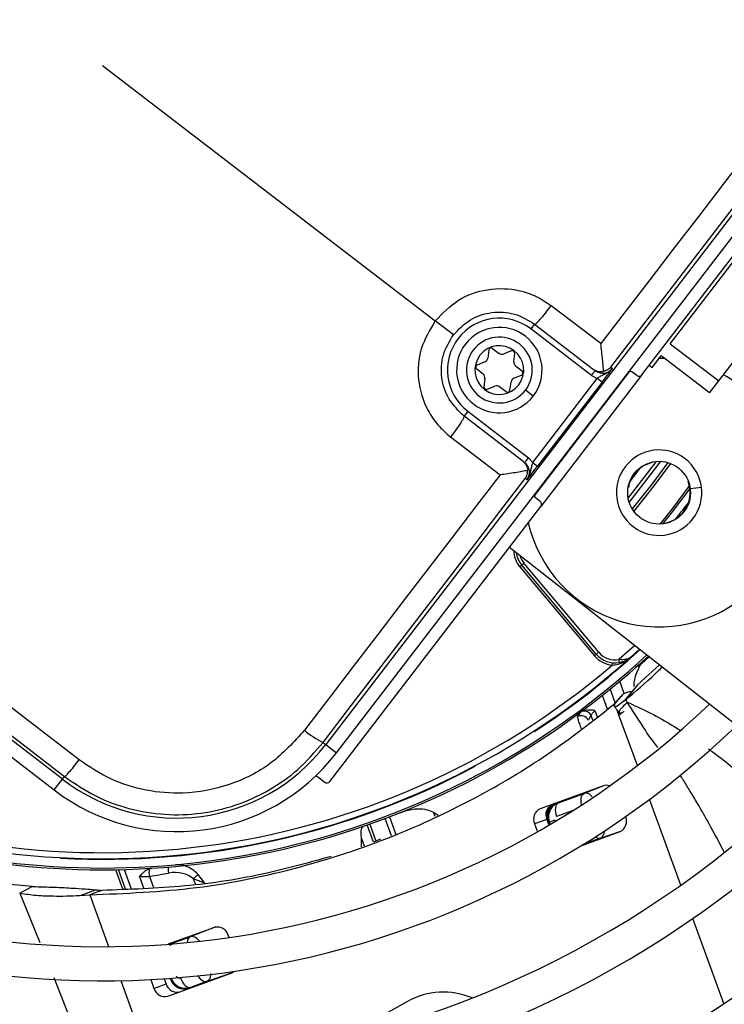
# Model space of a CAD drawing. Units: millimetres. Extents: x 5 to 414, y 3 to 291.
# Drawn here: x 201 to 204, y 244 to 248 of the extents above; entities that cross this region are included whole.
import ezdxf

# ---------------------------------------------------------------- set-up
doc = ezdxf.new("R2010")
doc.units = ezdxf.units.MM

msp = doc.modelspace()

# ---------------------------------------------------------------- linework, layer by layer
at = {"color": 7, "linetype": 'Continuous', "lineweight": 25}
for p, q in [((201.6926, 248.0647), (203.0566, 247.018)), ((203.9027, 246.7973), (204.7672, 247.9239)), ((204.6165, 247.9009), (202.6076, 245.2828)), ((202.6516, 245.249), (204.6606, 247.8671)), ((204.0193, 246.9246), (204.3092, 247.3024)), ((201.5287, 245.1407), (198.9106, 247.1496)), ((204.2176, 246.7724), (204.5075, 247.1502)), ((198.8768, 247.1056), (201.4949, 245.0967)), ((203.7346, 246.925), (203.5317, 247.0806)), ((203.1305, 246.9614), (203.0566, 247.018)), ((203.4635, 247.0052), (203.4483, 246.9854)), ((203.6968, 246.7947), (203.4483, 246.9854)), ((203.4635, 247.0052), (203.7053, 246.8197)), ((203.2755, 246.8989), (203.2712, 246.866)), ((203.2915, 246.9055), (203.3179, 246.8853)), ((203.3684, 246.8954), (203.3377, 246.8827)), ((204.0193, 246.9246), (204.2176, 246.7724)), ((203.3778, 246.852), (203.3821, 246.8849)), ((203.9451, 246.8279), (203.9816, 246.8755)), ((203.9965, 246.8641), (203.9707, 246.8645)), ((204.1799, 246.7233), (203.9816, 246.8755)), ((203.2524, 246.8), (203.2261, 246.8203)), ((203.259, 246.8501), (203.2283, 246.8374)), ((203.3854, 246.8335), (203.4118, 246.8133)), ((203.7753, 246.829), (203.7821, 246.8237)), ((203.9332, 246.837), (203.9451, 246.8279)), ((203.2601, 246.7816), (203.2557, 246.7487)), ((203.3788, 246.7834), (203.4095, 246.7961)), ((203.4558, 246.4381), (203.7201, 246.7826)), ((203.9027, 246.7973), (203.4888, 246.2579)), ((203.6968, 246.7947), (203.7201, 246.7826)), ((203.7399, 246.7674), (203.7201, 246.7826)), ((203.8817, 246.7946), (203.8619, 246.8098)), ((204.1799, 246.7233), (204.2176, 246.7724)), ((203.2695, 246.7381), (203.3002, 246.7508)), ((203.3463, 246.728), (203.32, 246.7482)), ((203.3623, 246.7346), (203.3667, 246.7675)), ((203.4578, 246.7102), (203.426, 246.7346)), ((203.7399, 246.7674), (203.4756, 246.4229)), ((203.1896, 246.6482), (203.1743, 246.6283)), ((203.4161, 246.4428), (203.1743, 246.6283)), ((203.1896, 246.6482), (203.438, 246.4575)), ((203.1192, 246.5429), (203.322, 246.3873)), ((203.4558, 246.4381), (203.438, 246.4575)), ((203.4558, 246.4381), (203.4756, 246.4229)), ((203.9203, 246.4318), (203.9208, 246.4306)), ((203.9208, 246.4306), (203.9487, 246.4409)), ((203.4321, 246.3676), (203.4252, 246.3728)), ((203.8477, 246.3353), (203.8464, 246.3355)), ((203.486, 246.2789), (203.4662, 246.2941)), ((202.6243, 245.1313), (203.4888, 246.2579)), ((203.3609, 246.0913), (204.3498, 245.3155)), ((203.4108, 246.017), (203.4031, 246.0106)), ((203.4031, 246.0106), (203.7087, 245.6465)), ((203.4204, 246.025), (203.4108, 246.017)), ((203.7163, 245.6529), (203.4108, 246.017)), ((203.7259, 245.6609), (203.4204, 246.025)), ((203.7087, 245.6465), (203.7163, 245.6529)), ((203.8935, 245.6734), (203.8596, 245.6427)), ((203.7816, 245.6078), (203.7826, 245.6177)), ((203.8867, 245.6065), (203.8774, 245.5978)), ((203.9747, 245.6097), (203.885, 245.5274)), ((203.8862, 245.6061), (203.8896, 245.6024)), ((203.8306, 245.4913), (203.8122, 245.542)), ((203.8821, 245.5235), (203.8298, 245.4611)), ((203.885, 245.5274), (203.8607, 245.4964)), ((203.8607, 245.4964), (203.8369, 245.466)), ((203.6503, 245.4141), (203.6398, 245.3974)), ((202.5965, 245.2913), (202.6076, 245.2828)), ((202.6076, 245.2828), (202.6516, 245.249)), ((201.4949, 245.0967), (201.5287, 245.1407)), ((201.5287, 245.1407), (201.5372, 245.1518)), ((202.5748, 245.1504), (202.6033, 245.1285)), ((203.7452, 245.1138), (203.4862, 245.0196)), ((203.5608, 245.0443), (203.6663, 245.0827)), ((203.7492, 245.1144), (203.6663, 245.0827)), ((203.0497, 245.0052), (203.0685, 244.9936)), ((203.5133, 244.9762), (203.4635, 244.9581)), ((203.4635, 244.9581), (203.4753, 244.9256)), ((203.5133, 244.9762), (203.5219, 244.9526)), ((203.5239, 244.9644), (203.5199, 244.9659)), ((203.5218, 244.9607), (203.5207, 244.9603)), ((203.5459, 244.9725), (203.5239, 244.9644)), ((203.8364, 244.9874), (203.8362, 244.9878)), ((203.6507, 244.8666), (203.8136, 244.9259)), ((203.7332, 244.899), (203.8167, 244.9279)), ((202.7539, 244.864), (202.7543, 244.8977)), ((202.8322, 244.8946), (202.803, 244.8831)), ((201.7483, 244.7652), (201.7482, 244.7702)), ((201.7759, 244.6898), (201.7484, 244.7655)), ((202.1125, 244.7152), (202.0842, 244.7512)), ((201.3804, 244.6875), (201.3536, 244.6737)), ((201.4067, 244.7011), (201.3804, 244.6875)), ((201.6018, 244.6647), (201.6648, 244.6877)), ((201.6653, 244.6762), (201.6404, 244.6671)), ((201.6902, 244.6852), (201.6653, 244.6762)), ((201.6018, 244.6647), (201.6404, 244.6671)), ((202.1514, 244.5337), (201.9621, 244.4648)), ((202.1571, 244.5353), (202.0526, 244.4953)), ((201.9869, 244.4714), (202.0526, 244.4953)), ((202.2116, 244.4922), (202.2084, 244.5012)), ((201.8908, 244.32), (201.9039, 244.284)), ((201.946, 244.3233), (201.9537, 244.3021)), ((201.9608, 244.2515), (202.2198, 244.3458)), ((201.972, 244.3215), (201.9707, 244.3251)), ((201.972, 244.3215), (201.9741, 244.3252)), ((202.1194, 244.3117), (202.0538, 244.2878)), ((202.1194, 244.3117), (202.2252, 244.3482)), ((201.9039, 244.284), (201.9537, 244.3021)), ((202.9428, 244.2307), (202.8523, 244.1791))]:
    msp.add_line(p, q, dxfattribs=at)
at = {"color": 8, "linetype": 'Continuous', "lineweight": 25}
for p, q in [((203.4623, 246.3016), (203.8537, 246.8116)), ((203.8932, 246.4135), (203.8571, 246.3664)), ((204.0923, 246.3606), (204.0935, 246.3611)), ((204.1011, 246.3313), (204.1469, 246.3374)), ((203.9596, 246.1865), (203.9597, 246.1879)), ((203.8736, 245.6891), (203.8087, 245.6311)), ((203.7618, 245.4275), (203.7412, 245.484)), ((203.7723, 245.509), (203.7937, 245.4503)), ((203.7017, 245.3824), (203.6949, 245.4012)), ((203.7108, 245.4225), (203.7203, 245.3964)), ((203.8091, 245.4032), (203.8018, 245.4232)), ((203.8844, 245.1963), (203.8091, 245.4032)), ((203.5608, 245.0443), (203.5575, 245.0455)), ((204.0626, 244.7069), (203.9345, 245.0587)), ((203.0561, 244.9877), (203.0497, 245.0052)), ((203.621, 245.013), (203.5535, 244.9884)), ((202.7879, 244.9571), (202.8133, 244.8872)), ((202.8772, 244.9083), (202.851, 244.9801)), ((202.8687, 244.9868), (202.8951, 244.9144)), ((203.5207, 244.9603), (203.5193, 244.9597)), ((203.5232, 244.9533), (203.5207, 244.9603)), ((203.5218, 244.9607), (203.5242, 244.9539)), ((203.5271, 244.9556), (203.5239, 244.9644)), ((203.5459, 244.9725), (203.5476, 244.9678)), ((202.8029, 244.8832), (202.7774, 244.9535)), ((202.7543, 244.8977), (202.765, 244.8683)), ((203.7332, 244.899), (203.6604, 244.8726)), ((201.7876, 244.6904), (201.7585, 244.7704)), ((201.782, 244.7709), (201.8108, 244.6917)), ((201.8627, 244.6944), (201.8449, 244.7434)), ((201.8854, 244.7425), (201.9021, 244.6965)), ((202.0741, 244.7103), (202.0662, 244.7322)), ((201.3536, 244.6737), (201.4356, 244.4719)), ((201.6404, 244.6671), (201.7176, 244.4548)), ((204.2391, 244.2219), (204.1121, 244.5707)), ((201.9869, 244.4714), (201.9836, 244.4727)), ((201.9692, 244.4611), (201.9869, 244.4714)), ((201.4936, 244.3284), (201.6193, 244.0073)), ((201.7683, 244.3155), (201.8412, 244.1153)), ((201.9741, 244.3252), (201.9746, 244.3254)), ((201.9741, 244.3252), (201.9741, 244.3253)), ((202.0122, 244.3259), (202.0213, 244.3292)), ((202.052, 244.2847), (202.0538, 244.2878))]:
    msp.add_line(p, q, dxfattribs=at)
at = {"color": 7, "linetype": 'Continuous', "lineweight": 25, "flags": 128}
for points in [[(204.5375, 247.9699), (204.4372, 247.8394), (204.3369, 247.7089), (204.2365, 247.5784), (204.1361, 247.4478), (204.0357, 247.3171), (203.9354, 247.1864), (203.835, 247.0557), (203.7346, 246.925)], [(203.7753, 246.829), (203.8791, 246.9642), (203.9829, 247.0993), (204.0867, 247.2345), (204.1905, 247.3696), (204.2942, 247.5046), (204.398, 247.6396), (204.5017, 247.7745), (204.6055, 247.9094)], [(201.5977, 245.2198), (201.2697, 245.472), (200.9413, 245.7243), (200.6127, 245.9767), (200.284, 246.229), (199.9551, 246.4813), (199.6263, 246.7334), (199.2976, 246.9852), (198.9691, 247.2368)], [(198.9191, 247.1607), (199.2463, 246.9102), (199.5737, 246.6594), (199.9012, 246.4083), (200.2287, 246.157), (200.5562, 245.9057), (200.8835, 245.6544), (201.2105, 245.403), (201.5372, 245.1518)], [(203.322, 246.3873), (203.2217, 246.2565), (203.1214, 246.1257), (203.0211, 245.9949), (202.9209, 245.8641), (202.8208, 245.7333), (202.7206, 245.6026), (202.6205, 245.4719), (202.5205, 245.3413)], [(202.5965, 245.2913), (202.7, 245.4264), (202.8034, 245.5615), (202.907, 245.6967), (203.0105, 245.8319), (203.1142, 245.9671), (203.2178, 246.1023), (203.3215, 246.2376), (203.4252, 246.3728)], [(203.7163, 245.6529), (203.7165, 245.6531), (203.717, 245.6535), (203.7179, 245.6543), (203.7191, 245.6553), (203.7206, 245.6565), (203.7222, 245.6579), (203.724, 245.6594), (203.7259, 245.6609)], [(203.811, 245.6188), (203.8109, 245.6191), (203.8108, 245.6198), (203.8106, 245.6209), (203.8103, 245.6224), (203.81, 245.6243), (203.8096, 245.6264), (203.8092, 245.6287), (203.8087, 245.6311)], [(203.9334, 245.6422), (203.9165, 245.6267), (203.8896, 245.6024)], [(203.5608, 245.0443), (203.5564, 245.0415), (203.5528, 245.0371), (203.5502, 245.0311), (203.5486, 245.0239), (203.5482, 245.0157), (203.5488, 245.0069), (203.5506, 244.9976), (203.5535, 244.9884)], [(202.2198, 244.3458), (202.2273, 244.3495), (202.2327, 244.3538)], [(202.0122, 244.3259), (202.016, 244.317), (202.0206, 244.3087), (202.0257, 244.3015), (202.0314, 244.2955), (202.0372, 244.291), (202.043, 244.2882), (202.0486, 244.2871), (202.0538, 244.2878)]]:
    msp.add_lwpolyline(points, dxfattribs=at)
at = {"color": 8, "linetype": 'Continuous', "lineweight": 25, "flags": 128}
for points in [[(203.8466, 246.2924), (203.9582, 246.4374), (203.962, 246.4428)], [(203.8511, 246.2743), (203.9703, 246.4287), (203.9806, 246.4431)], [(204.0094, 246.4382), (203.9453, 246.3505), (203.8633, 246.2478)], [(204.0199, 246.4346), (203.9521, 246.342), (203.8695, 246.2386)], [(203.979, 246.1872), (204.0277, 246.2482), (204.0978, 246.3421)], [(204.0996, 246.3321), (204.023, 246.2303), (203.9891, 246.1881)], [(204.0466, 246.2133), (204.046, 246.2114), (204.046, 246.2098)], [(203.6563, 245.0356), (203.6561, 245.036), (203.6544, 245.0453), (203.6537, 245.0541), (203.6541, 245.0623), (203.6557, 245.0695), (203.6583, 245.0755), (203.6619, 245.0799), (203.6663, 245.0827)], [(201.9869, 244.4714), (201.9825, 244.4686), (201.9803, 244.4662)], [(202.1194, 244.3117), (202.1143, 244.311), (202.1087, 244.3121), (202.1028, 244.3149), (202.097, 244.3194), (202.0914, 244.3254), (202.0862, 244.3326), (202.0846, 244.3353)]]:
    msp.add_lwpolyline(points, dxfattribs=at)
at = {"color": 7, "linetype": 'Continuous', "lineweight": 25}
for centre, radius in [((201.6926, 248.1647), 13.5024), ((201.6926, 248.0647), 11.825), ((201.6926, 248.0647), 11.8), ((201.6926, 248.0647), 11.71), ((201.6926, 248.0647), 11.685), ((203.9734, 246.3145), 0.1287)]:
    msp.add_circle(centre, radius, dxfattribs=at)
for centre, radius, start, end in [((203.3189, 246.8168), 0.2125, 52.5, 232.5), ((203.3189, 246.8168), 0.175, 322.5, 142.5), ((203.3189, 246.8168), 0.135, 322.5, 142.5), ((203.3189, 246.8168), 0.175, 142.5, 322.5), ((203.3189, 246.8168), 0.135, 142.5, 322.5), ((203.3189, 246.8168), 0.1, 52.5, 232.5), ((203.3189, 246.8168), 0.1, 232.5, 52.5), ((203.2854, 246.8976), 0.01, 52.5, 172.5), ((203.3722, 246.8862), 0.01, 352.5, 112.5), ((203.2514, 246.8686), 0.02, 292.5, 352.5), ((203.33, 246.9012), 0.02, 232.5, 292.5), ((203.2322, 246.8282), 0.01, 112.5, 232.5), ((203.3976, 246.8494), 0.02, 172.5, 232.5), ((203.4057, 246.8053), 0.01, 292.5, 52.5), ((203.2402, 246.7842), 0.02, 352.5, 52.5), ((203.3865, 246.7649), 0.02, 112.5, 172.5), ((203.8558, 246.8019), 0.01, 52.5, 142.5), ((203.9734, 246.3145), 0.55, 35.0424, 61.4955), ((203.2657, 246.7474), 0.01, 172.5, 292.5), ((203.3078, 246.7323), 0.02, 52.5, 112.5), ((203.3524, 246.7359), 0.01, 232.5, 352.5), ((203.9734, 246.3145), 0.175, 322.5, 142.5), ((203.9734, 246.3145), 0.55, 192.9788, 13.0498), ((203.9734, 246.3145), 0.175, 142.5, 322.5), ((203.9734, 246.3145), 0.1274, 114.3798, 170.6202), ((203.9734, 246.3145), 0.1274, 263.8114, 21.1886), ((203.4723, 246.3021), 0.01, 142.5, 232.5), ((203.4874, 246.0813), 0.1, 186.4785, 220), ((201.6926, 248.0647), 3.25, 243.1808, 311.8192), ((201.6926, 248.0647), 3.295, 256.7661, 312.754), ((203.7929, 245.7172), 0.11, 220, 264.0776), ((203.7929, 245.7172), 0.1, 220, 280.409), ((203.7929, 245.7172), 0.0875, 220, 280.4091), ((201.6926, 248.0647), 3.225, 244.6273, 310.3727), ((201.6926, 248.0647), 3.61, 241.4434, 313.5566), ((203.6544, 245.3705), 0.0306, 21.9977, 118.5409), ((203.6663, 245.3894), 0.0309, 22.4586, 101.7064), ((201.6926, 248.0647), 3.75, 241.1304, 313.8696), ((202.7487, 245.6055), 0.3492, 229.191, 244.1629), ((201.9971, 245.7512), 0.7695, 232.5, 322.5), ((201.9971, 245.7512), 0.825, 232.5, 322.5), ((201.6926, 248.0647), 3.2523, 266.9839, 298.0161), ((201.6926, 248.0647), 4.11, 240.4244, 314.5756), ((202.5687, 245.1425), 0.01, 52.4991, 133.1869), ((203.758, 245.0774), 0.0386, 69.3376, 109.2534), ((201.6926, 248.0647), 4.25, 240.1824, 314.8176), ((203.5558, 244.9954), 0.0467, 115.0878, 204.3131), ((203.506, 244.9773), 0.0467, 115.0878, 204.3131), ((202.3058, 244.5181), 1.294, 19.9987, 20.2458), ((203.7938, 244.9682), 0.0467, 295.0878, 24.3131), ((201.6926, 248.0647), 4.61, 239.6281, 315.3719), ((201.9384, 244.7578), 0.0552, 163.1326, 195.9977), ((201.6926, 248.0647), 4.75, 239.4354, 315.5646), ((202.2423, 244.5833), 0.2306, 133.2592, 139.7899), ((201.6926, 248.0647), 5.11, 238.9886, 316.0114), ((202.1634, 244.4886), 0.0467, 15.6869, 104.9122), ((201.6926, 248.0647), 5.25, 238.8314, 316.1686), ((201.9488, 244.2966), 0.0467, 195.6869, 284.9122), ((201.9986, 244.3147), 0.0467, 195.6869, 284.9122), ((203.0894, 243.9671), 0.3016, 67.0101, 119.0755)]:
    msp.add_arc(centre, radius, start, end, dxfattribs=at)
at = {"color": 8, "linetype": 'Continuous', "lineweight": 25}
for centre, radius, start, end in [((201.7166, 248.1013), 2.9989, 320.9828, 322.4431), ((203.4874, 246.0813), 0.11, 181.5462, 220), ((203.4874, 246.0813), 0.0875, 195.2423, 220), ((201.6926, 248.0647), 3.2877, 256.7661, 312.7335), ((201.6926, 248.0647), 3.2523, 302.9839, 312.6332), ((203.575, 244.9866), 0.0623, 120.0441, 182.3024), ((203.5786, 244.9873), 0.0625, 117.7335, 199.9829), ((203.5102, 244.9841), 0.00248, 301.03, 359.6212), ((203.7286, 244.9215), 0.0229, 225.1184, 281.4462), ((202.0523, 244.7755), 0.091, 176.6883, 192.221), ((202.0662, 244.4729), 0.0262, 121.328, 183.1345)]:
    msp.add_arc(centre, radius, start, end, dxfattribs=at)
at = {"color": 7, "linetype": 'Continuous', "lineweight": 25}
for centre, major_axis, ratio, start_param, end_param in [((203.8908, 246.8065), (0.0119, -0.0091), 0.999962, 4.712389, 6.283185), ((203.4769, 246.267), (0.0119, -0.0091), 0.999962, 0, 1.570796), ((202.6124, 245.1404), (0.0119, -0.0091), 0.999962, 4.712389, 6.283185), ((201.245, 249.2287), (5.881, 2.1405), 0.725707, 4.724367, 4.733765), ((203.5828, 244.9858), (0.0626, 0.0011), 0.997248, 2.24116, 3.471313), ((201.9872, 244.6893), (0.0997, 0.0018), 0.693794, 0.643525, 1.799718), ((202.0312, 244.3437), (0.0482, 0.0411), 0.985592, 2.789266, 4.035), ((202.033, 244.3467), (0.0487, 0.0394), 0.997248, 2.81217, 4.042325)]:
    msp.add_ellipse(centre, major_axis=major_axis, ratio=ratio, start_param=start_param, end_param=end_param, dxfattribs=at)
at = {"color": 8, "linetype": 'Continuous', "lineweight": 25}
for centre, major_axis, ratio, start_param, end_param in [((203.5828, 244.9858), (0.0626, 0.0011), 0.997248, 1.910016, 2.24116), ((203.7121, 244.9579), (-0.0206, 0.059), 0.540313, 3.156513, 4.033093), ((202.0743, 244.4367), (-0.0222, 0.0584), 0.540313, 5.244744, 6.268265), ((202.033, 244.3467), (0.0487, 0.0394), 0.997248, 4.042325, 4.373469)]:
    msp.add_ellipse(centre, major_axis=major_axis, ratio=ratio, start_param=start_param, end_param=end_param, dxfattribs=at)
at = {"color": 7, "linetype": 'Continuous', "lineweight": 25}
for points, knots in [([(203.0566, 247.018), (203.0865, 247.0491), (203.1457, 247.1108), (203.2716, 247.1545), (203.3837, 247.1507), (203.4719, 247.1209), (203.5118, 247.094), (203.5317, 247.0806)], [0, 0, 0, 0, 0.240759, 0.477908, 0.728107, 0.863923, 1, 1, 1, 1]), ([(203.1305, 246.9614), (203.1523, 246.9839), (203.196, 247.029), (203.2874, 247.0578), (203.3831, 247.0535), (203.4367, 247.0213), (203.4635, 247.0052)], [0, 0, 0, 0, 0.249477, 0.49924, 0.749418, 1, 1, 1, 1]), ([(203.0566, 247.018), (203.0342, 246.9809), (202.9898, 246.9075), (202.9806, 246.7744), (203.0134, 246.6674), (203.0649, 246.5902), (203.101, 246.5587), (203.1192, 246.5429)], [0, 0, 0, 0, 0.242231, 0.479589, 0.728808, 0.864138, 1, 1, 1, 1]), ([(203.1743, 246.6283), (203.1518, 246.6501), (203.1069, 246.6936), (203.078, 246.7848), (203.0821, 246.8806), (203.1144, 246.9344), (203.1305, 246.9614)], [0, 0, 0, 0, 0.25059, 0.500791, 0.750551, 1, 1, 1, 1]), ([(203.746, 246.8112), (203.7456, 246.8182), (203.7447, 246.8328), (203.7412, 246.8707), (203.7372, 246.903), (203.7346, 246.925)], [0, 0, 0, 0, 0.2331358, 0.4800514, 1, 1, 1, 1]), ([(203.7053, 246.8197), (203.7113, 246.816), (203.7231, 246.8087), (203.7384, 246.8104), (203.746, 246.8112)], [0, 0, 0, 0, 0.5094402, 1, 1, 1, 1]), ([(203.712, 246.8145), (203.7154, 246.8123), (203.7218, 246.808), (203.7344, 246.8042), (203.747, 246.8038), (203.7589, 246.8066), (203.7709, 246.812), (203.7777, 246.8191), (203.7821, 246.8237)], [0, 0, 0, 0, 0.156543, 0.292241, 0.500275, 0.630078, 0.756818, 1, 1, 1, 1]), ([(203.7821, 246.8237), (203.7774, 246.8186), (203.7679, 246.8082), (203.7504, 246.7992), (203.7343, 246.792), (203.7247, 246.7857), (203.7201, 246.7826)], [0, 0, 0, 0, 0.278983, 0.562183, 0.790523, 1, 1, 1, 1]), ([(203.7399, 246.7674), (203.7454, 246.7745), (203.7561, 246.7886), (203.7707, 246.8081), (203.7779, 246.818), (203.7821, 246.8237)], [0, 0, 0, 0, 0.3019563, 0.5894003, 1, 1, 1, 1]), ([(203.7753, 246.829), (203.772, 246.8255), (203.7643, 246.8172), (203.7527, 246.8134), (203.746, 246.8112)], [0, 0, 0, 0, 0.422406, 1, 1, 1, 1]), ([(203.4161, 246.4428), (203.4212, 246.4381), (203.4312, 246.4286), (203.4337, 246.4133), (203.4349, 246.4057)], [0, 0, 0, 0, 0.500813, 1, 1, 1, 1]), ([(203.4321, 246.3676), (203.4354, 246.3731), (203.4405, 246.3814), (203.4426, 246.3944), (203.4423, 246.4066), (203.4386, 246.4186), (203.4316, 246.4299), (203.4259, 246.435), (203.4228, 246.4377)], [0, 0, 0, 0, 0.243196, 0.369932, 0.499722, 0.707668, 0.84339, 1, 1, 1, 1]), ([(203.4558, 246.4381), (203.4541, 246.4333), (203.4505, 246.4228), (203.4478, 246.4059), (203.4438, 246.3863), (203.4361, 246.374), (203.4321, 246.3676)], [0, 0, 0, 0, 0.192969, 0.422649, 0.696394, 1, 1, 1, 1]), ([(203.4321, 246.3676), (203.4385, 246.3756), (203.4475, 246.3867), (203.4643, 246.4081), (203.472, 246.4182), (203.4756, 246.4229)], [0, 0, 0, 0, 0.574979, 0.800128, 1, 1, 1, 1]), ([(203.4349, 246.4057), (203.4274, 246.4042), (203.4124, 246.4011), (203.3747, 246.3947), (203.3431, 246.3903), (203.322, 246.3873)], [0, 0, 0, 0, 0.248816, 0.499495, 1, 1, 1, 1]), ([(203.4252, 246.3728), (203.4277, 246.3768), (203.4338, 246.3863), (203.4345, 246.3986), (203.4349, 246.4057)], [0, 0, 0, 0, 0.41364, 1, 1, 1, 1]), ([(203.8596, 245.6427), (203.8554, 245.6396), (203.8473, 245.6337), (203.833, 245.6303), (203.82, 245.6297), (203.8123, 245.6307), (203.8087, 245.6311)], [0, 0, 0, 0, 0.319809, 0.615513, 0.820857, 1, 1, 1, 1]), ([(203.811, 245.6188), (203.8211, 245.6216), (203.8393, 245.6265), (203.8533, 245.6377), (203.8596, 245.6427)], [0, 0, 0, 0, 0.55509, 1, 1, 1, 1]), ([(203.8947, 245.606), (203.889, 245.5944), (203.8776, 245.5713), (203.8692, 245.541), (203.8701, 245.5219), (203.8702, 245.5208)], [0, 0, 0, 0, 0.485033, 0.96774, 1, 1, 1, 1]), ([(203.8369, 245.466), (203.8775, 245.5007), (203.9289, 245.5447), (203.9765, 245.5907), (203.9866, 245.6004)], [0, 0, 0, 0, 0.7889436, 1, 1, 1, 1]), ([(203.8298, 245.4611), (203.819, 245.4528), (203.7953, 245.4345), (203.7869, 245.4372), (203.7978, 245.4585), (203.8196, 245.4814), (203.8248, 245.4871), (203.8268, 245.4893)], [0, 0, 0, 0, 0.154397, 0.338316, 0.577872, 0.838709, 1, 1, 1, 1]), ([(203.8276, 245.4904), (203.8275, 245.4903), (203.8272, 245.4902), (203.8236, 245.4867), (203.8181, 245.4807), (203.809, 245.4699), (203.7988, 245.4582), (203.792, 245.4502)], [0, 0, 0, 0, 0.22384, 0.422811, 0.579801, 0.716593, 1, 1, 1, 1]), ([(203.8588, 245.4958), (203.8601, 245.4984), (203.8617, 245.5014), (203.8482, 245.4976), (203.8422, 245.4956), (203.8361, 245.4934), (203.8312, 245.4915), (203.8287, 245.4906), (203.8275, 245.4901)], [0, 0, 0, 0, 0.676916, 0.787894, 0.873084, 0.940495, 0.970624, 1, 1, 1, 1]), ([(201.6404, 244.6671), (201.787, 244.6731), (202.08, 244.685), (202.5067, 244.774), (202.8887, 244.9021), (203.2249, 245.0615), (203.5198, 245.2366), (203.7012, 245.379), (203.792, 245.4502)], [0, 0, 0, 0, 0.186908, 0.373474, 0.559864, 0.706381, 0.853041, 1, 1, 1, 1]), ([(203.8298, 245.4611), (203.831, 245.462), (203.8333, 245.4636), (203.8358, 245.4653), (203.8369, 245.466)], [0, 0, 0, 0, 0.559983, 1, 1, 1, 1]), ([(203.8431, 245.4566), (203.8421, 245.4582), (203.84, 245.4613), (203.8379, 245.4644), (203.8369, 245.466)], [0, 0, 0, 0, 0.500192, 1, 1, 1, 1]), ([(203.6601, 245.4196), (203.6582, 245.4188), (203.6547, 245.4172), (203.6516, 245.4151), (203.6503, 245.4141)], [0, 0, 0, 0, 0.559892, 1, 1, 1, 1]), ([(203.7108, 245.4225), (203.7082, 245.4227), (203.7029, 245.4232), (203.6938, 245.4238), (203.6834, 245.424), (203.6716, 245.4233), (203.664, 245.4209), (203.6601, 245.4196)], [0, 0, 0, 0, 0.152757, 0.304592, 0.528186, 0.758521, 1, 1, 1, 1]), ([(203.6827, 245.382), (203.685, 245.3855), (203.6891, 245.3918), (203.6931, 245.3983), (203.6949, 245.4012)], [0, 0, 0, 0, 0.560007, 1, 1, 1, 1]), ([(203.6949, 245.4012), (203.6957, 245.4029), (203.697, 245.4058), (203.7011, 245.4114), (203.7054, 245.4167), (203.709, 245.4206), (203.7108, 245.4225)], [0, 0, 0, 0, 0.336737, 0.556847, 0.778087, 1, 1, 1, 1]), ([(203.7904, 245.4381), (203.7935, 245.4343), (203.7998, 245.4264), (203.8057, 245.4178), (203.8088, 245.4133)], [0, 0, 0, 0, 0.473363, 1, 1, 1, 1]), ([(203.8101, 245.4143), (203.8099, 245.4137), (203.8084, 245.4093), (203.8174, 245.4121), (203.8241, 245.4148), (203.8253, 245.4153)], [0, 0, 0, 0, 0.112434, 0.841442, 1, 1, 1, 1]), ([(202.5205, 245.3413), (202.477, 245.2935), (202.3901, 245.198), (202.2142, 245.1104), (202.0364, 245.0768), (201.8708, 245.0904), (201.7241, 245.1353), (201.6398, 245.1916), (201.5977, 245.2198)], [0, 0, 0, 0, 0.186857, 0.373304, 0.559556, 0.706139, 0.852946, 1, 1, 1, 1]), ([(201.5372, 245.1518), (201.579, 245.1233), (201.6609, 245.0676), (201.8018, 245.0165), (201.9477, 244.992), (202.0966, 244.9971), (202.2416, 245.0308), (202.3761, 245.0922), (202.4989, 245.178), (202.5635, 245.253), (202.5965, 245.2913)], [0, 0, 0, 0, 0.1278401, 0.2500338, 0.3759343, 0.5001478, 0.6243133, 0.7501536, 0.8722509, 1, 1, 1, 1]), ([(202.9237, 245.0076), (202.9239, 245.0076), (202.9246, 245.0079), (202.9272, 245.0089), (202.9473, 245.0159), (202.9797, 245.0216), (203.0206, 245.0182), (203.0406, 245.0093), (203.0497, 245.0052)], [0, 0, 0, 0, 0.004681, 0.016914, 0.064386, 0.498928, 0.772709, 1, 1, 1, 1]), ([(203.5127, 244.9841), (203.5134, 244.9824), (203.5145, 244.9797), (203.517, 244.9733), (203.5187, 244.969), (203.5196, 244.9667), (203.5199, 244.9659)], [0, 0, 0, 0, 0.467916, 0.729901, 0.907207, 1, 1, 1, 1]), ([(202.7543, 244.8977), (202.7535, 244.9047), (202.7518, 244.9203), (202.7539, 244.9412), (202.7602, 244.9463), (202.7643, 244.9496)], [0, 0, 0, 0, 0.227459, 0.501521, 1, 1, 1, 1]), ([(202.6298, 244.8246), (202.5429, 244.8002), (202.3465, 244.7449), (202.032, 244.6968), (201.8035, 244.6891), (201.6902, 244.6852)], [0, 0, 0, 0, 0.285749, 0.64568, 1, 1, 1, 1]), ([(201.4067, 244.7011), (201.3249, 244.709), (201.1788, 244.7231), (201.0322, 244.7522), (200.9677, 244.765)], [0, 0, 0, 0, 0.559981, 1, 1, 1, 1]), ([(201.8856, 244.7738), (201.8799, 244.7712), (201.8708, 244.767), (201.86, 244.758), (201.8521, 244.7506), (201.8471, 244.7456), (201.8449, 244.7434)], [0, 0, 0, 0, 0.368747, 0.593563, 0.817118, 1, 1, 1, 1]), ([(201.8854, 244.7425), (201.8999, 244.745), (201.9259, 244.7495), (201.9519, 244.7542), (201.9634, 244.7562)], [0, 0, 0, 0, 0.5599927, 1, 1, 1, 1]), ([(201.8966, 244.7759), (201.8945, 244.7757), (201.8908, 244.7753), (201.8872, 244.7742), (201.8856, 244.7738)], [0, 0, 0, 0, 0.559951, 1, 1, 1, 1]), ([(201.8449, 244.7434), (201.8492, 244.743), (201.8563, 244.7423), (201.8671, 244.742), (201.8763, 244.7421), (201.8824, 244.7424), (201.8854, 244.7425)], [0, 0, 0, 0, 0.34218, 0.5628374, 0.7821752, 1, 1, 1, 1]), ([(202.0662, 244.7322), (202.0714, 244.7305), (202.0802, 244.7278), (202.0925, 244.7235), (202.1028, 244.7196), (202.1093, 244.7167), (202.1125, 244.7152)], [0, 0, 0, 0, 0.328963, 0.549803, 0.773921, 1, 1, 1, 1]), ([(201.4067, 244.7011), (201.4373, 244.7002), (201.5038, 244.6983), (201.5646, 244.6949), (201.614, 244.6921), (201.65, 244.689), (201.6648, 244.6877)], [0, 0, 0, 0, 0.288576, 0.626414, 0.84642, 1, 1, 1, 1]), ([(201.6648, 244.6877), (201.6694, 244.6873), (201.6775, 244.6865), (201.6864, 244.6856), (201.6902, 244.6852)], [0, 0, 0, 0, 0.569197, 1, 1, 1, 1]), ([(201.3536, 244.6737), (201.3773, 244.6706), (201.4336, 244.6632), (201.4874, 244.6623), (201.5394, 244.6619), (201.582, 244.6638), (201.6018, 244.6647)], [0, 0, 0, 0, 0.226443, 0.539495, 0.786771, 1, 1, 1, 1]), ([(201.9663, 244.4631), (201.9692, 244.4652), (201.9744, 244.4689), (201.9807, 244.4715), (201.9835, 244.4727)], [0, 0, 0, 0, 0.559809, 1, 1, 1, 1]), ([(202.0122, 244.3259), (202.0105, 244.3254), (202.007, 244.3246), (202.002, 244.3262), (201.9982, 244.3292), (201.9969, 244.3319), (201.9962, 244.3332)], [0, 0, 0, 0, 0.2989567, 0.5837483, 0.7955849, 1, 1, 1, 1]), ([(202.052, 244.2846), (202.0483, 244.2835), (202.0417, 244.2815), (202.0354, 244.2811), (202.0326, 244.2809)], [0, 0, 0, 0, 0.5602157, 1, 1, 1, 1])]:
    msp.add_open_spline(points, degree=3, knots=knots, dxfattribs=at)
for points in [[(203.4635, 247.0052), (203.4653, 247.0057), (203.4689, 247.0068), (203.4854, 247.0238), (203.5073, 247.0493), (203.5236, 247.0702), (203.5317, 247.0806)], [(203.6968, 246.7947), (203.6988, 246.7973), (203.7028, 246.8025), (203.7078, 246.809), (203.7113, 246.8136), (203.7118, 246.8142), (203.712, 246.8145)], [(203.1743, 246.6283), (203.1743, 246.6265), (203.1741, 246.6227), (203.162, 246.6024), (203.1431, 246.5746), (203.1271, 246.5535), (203.1192, 246.5429)], [(203.4228, 246.4377), (203.4231, 246.438), (203.4235, 246.4386), (203.427, 246.4432), (203.4321, 246.4497), (203.4361, 246.4549), (203.438, 246.4575)], [(201.5372, 245.1518), (201.5387, 245.1525), (201.5419, 245.1539), (201.5561, 245.1691), (201.5753, 245.1915), (201.5902, 245.2104), (201.5977, 245.2198)]]:
    msp.add_open_spline(points, degree=3, dxfattribs=at)
at = {"color": 8, "linetype": 'Continuous', "lineweight": 25}
for points, knots in [([(204.0466, 246.2133), (204.0453, 246.2117), (204.0436, 246.2096), (204.0419, 246.2074), (204.0415, 246.2069)], [0, 0, 0, 0, 0.766287, 1, 1, 1, 1]), ([(203.7816, 245.6078), (203.7898, 245.609), (203.8064, 245.6114), (203.826, 245.6188), (203.8359, 245.6262), (203.8394, 245.6288)], [0, 0, 0, 0, 0.385969, 0.780903, 1, 1, 1, 1]), ([(203.8431, 245.4566), (203.8361, 245.4494), (203.8223, 245.435), (203.8086, 245.4193), (203.8095, 245.4162), (203.8101, 245.4143)], [0, 0, 0, 0, 0.278355, 0.549445, 1, 1, 1, 1]), ([(203.8431, 245.4566), (203.8711, 245.4436), (203.9302, 245.4162), (204.003, 245.3773), (204.0469, 245.3497), (204.0612, 245.3406)], [0, 0, 0, 0, 0.377496, 0.796261, 1, 1, 1, 1]), ([(203.9689, 245.2708), (203.9631, 245.2778), (203.9374, 245.3088), (203.898, 245.3717), (203.8613, 245.4285), (203.8431, 245.4566)], [0, 0, 0, 0, 0.127824, 0.569225, 1, 1, 1, 1]), ([(203.8303, 245.4173), (203.829, 245.4165), (203.8235, 245.4131), (203.8153, 245.4075), (203.8091, 245.4032)], [0, 0, 0, 0, 0.240023, 1, 1, 1, 1]), ([(203.6552, 245.3475), (203.6548, 245.3486), (203.6511, 245.3584), (203.6462, 245.3727), (203.6408, 245.3898), (203.6401, 245.3948), (203.6398, 245.3974)], [0, 0, 0, 0, 0.036711, 0.335379, 0.658011, 1, 1, 1, 1]), ([(204.1757, 245.2645), (204.1825, 245.2598), (204.2164, 245.2363), (204.3108, 245.1616), (204.3919, 245.0831), (204.449, 245.0277)], [0, 0, 0, 0, 0.069467, 0.344668, 1, 1, 1, 1]), ([(204.2405, 244.8414), (204.238, 244.8463), (204.2153, 244.8906), (204.1789, 244.9574), (204.1341, 245.0362), (204.1015, 245.0912), (204.0792, 245.1268), (204.0655, 245.1477), (204.0612, 245.154), (204.0595, 245.1566)], [0, 0, 0, 0, 0.044559, 0.406432, 0.623515, 0.790878, 0.936361, 0.973555, 1, 1, 1, 1]), ([(203.6995, 245.0679), (203.6969, 245.0709), (203.6901, 245.0789), (203.678, 245.0843), (203.6702, 245.0832), (203.6663, 245.0827)], [0, 0, 0, 0, 0.238905, 0.618375, 1, 1, 1, 1]), ([(203.5115, 244.9819), (203.512, 244.9809), (203.5131, 244.9789), (203.5154, 244.974), (203.517, 244.9698), (203.5176, 244.9683)], [0, 0, 0, 0, 0.386535, 0.770127, 1, 1, 1, 1]), ([(202.0842, 244.7512), (202.0767, 244.7583), (202.0614, 244.7727), (202.032, 244.7852), (202.0083, 244.7913), (201.9947, 244.79), (201.9921, 244.7898)], [0, 0, 0, 0, 0.290176, 0.593695, 0.921488, 1, 1, 1, 1]), ([(202.1354, 244.3453), (202.1354, 244.3409), (202.1353, 244.3302), (202.1294, 244.318), (202.1228, 244.3138), (202.1194, 244.3117)], [0, 0, 0, 0, 0.253468, 0.625678, 1, 1, 1, 1])]:
    msp.add_open_spline(points, degree=3, knots=knots, dxfattribs=at)

doc.saveas('drawing.dxf')
